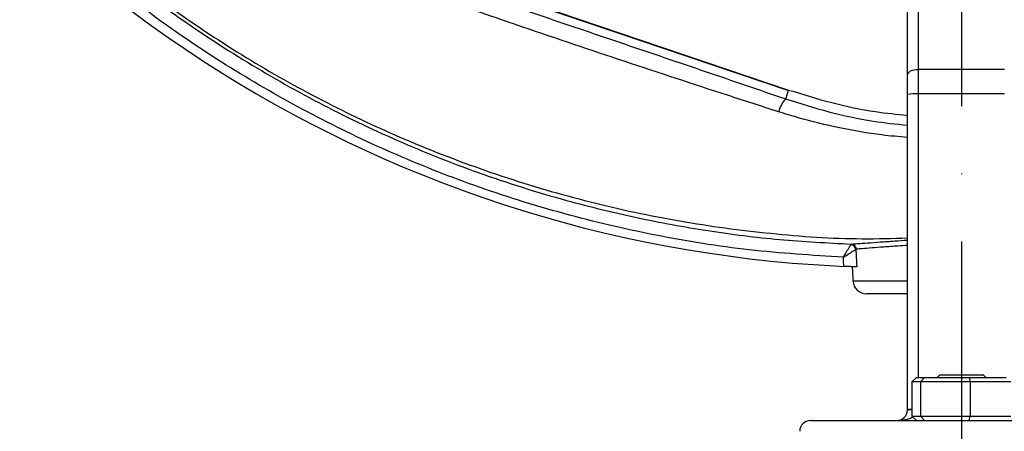
# Model space of a CAD drawing. Extents: x 0 to 9200, y 0 to 5940.
# Drawn here: x 6321 to 6504, y 2158 to 2234 of the extents above; entities that cross this region are included whole.
import ezdxf

# ---------------------------------------------------------------- set-up
doc = ezdxf.new("R2010")
doc.units = 0
doc.header["$LTSCALE"] = 5
doc.header["$MEASUREMENT"] = 0
doc.linetypes.add('GEN7', pattern=[15, 10, -2.5, 0, -2.5])
doc.layers.get('0').update_dxf_attribs({"linetype": 'CONTINUOUS'})
doc.layers.add('7', color=4, linetype='GEN7')

msp = doc.modelspace()

# ---------------------------------------------------------------- linework, layer by layer
at = {"color": 7, "linetype": 'Continuous'}
for p, q in [((6487.95, 2271.08), (6487.95, 2225.17)), ((6485.95, 2224.17), (6485.95, 2270.08)), ((6366.85, 2254.07), (6463.86, 2221.24)), ((6381.52, 2249.21), (6463.89, 2221.34)), ((6487.95, 2225.17), (6487.95, 2220.63)), ((6503.95, 2225.17), (6487.95, 2225.17)), ((6485.95, 2220.54), (6485.95, 2224.17)), ((6463.34, 2219.69), (6463.86, 2221.24)), ((6485.95, 2162.06), (6485.95, 2220.54)), ((6503.95, 2220.63), (6487.95, 2220.63)), ((6487.95, 2220.63), (6487.95, 2168.06)), ((6472.47, 2188.72), (6474.13, 2188.64)), ((6475.82, 2185.93), (6485.95, 2185.93)), ((6485.95, 2183.56), (6478.32, 2183.56)), ((6491.95, 2168.56), (6499.95, 2168.56)), ((6486.76, 2167.26), (6487.62, 2168.06)), ((6488.37, 2167.26), (6486.76, 2167.26)), ((6486.76, 2167.26), (6486.76, 2160.86)), ((6487.62, 2168.06), (6489.08, 2168.06)), ((6488.37, 2167.26), (6489.08, 2168.06)), ((6497.56, 2167.26), (6488.37, 2167.26)), ((6488.37, 2167.26), (6488.37, 2160.86)), ((6489.08, 2168.06), (6497.41, 2168.06)), ((6497.41, 2168.06), (6497.56, 2167.26)), ((6497.41, 2168.06), (6504.27, 2168.06)), ((6497.56, 2167.26), (6497.56, 2160.86)), ((6505.14, 2167.26), (6497.56, 2167.26)), ((6467.95, 2160.06), (6523.95, 2160.06)), ((6486.76, 2160.86), (6487.62, 2160.06)), ((6486.76, 2160.86), (6488.37, 2160.86)), ((6489.08, 2160.06), (6488.37, 2160.86)), ((6488.37, 2160.86), (6497.56, 2160.86)), ((6497.41, 2160.06), (6497.56, 2160.86)), ((6497.56, 2160.86), (6505.14, 2160.86))]:
    msp.add_line(p, q, dxfattribs=at)
msp.add_lwpolyline([(6485.95, 2224.17), (6485.99, 2224.36), (6486.1, 2224.55), (6486.29, 2224.72), (6486.53, 2224.88), (6486.84, 2225), (6487.18, 2225.09), (6487.56, 2225.15), (6487.95, 2225.17)], dxfattribs=at)
for centre, radius, start, end in [((6484.68, 2426.21), 237.8, 206.9509, 267.0579), ((6467.66, 2215.77), 5.84, 137.817, 164.7335), ((6487.45, 2209.73), 10.91, 87.3799, 97.9063), ((6475.31, 2191.63), 1.06, 7.8154, 83.3677), ((6475.48, 2191.79), 0.985, 2.1174, 86.1858), ((6478.32, 2186.06), 2.5, 183, 270), ((6483.95, 2162.06), 2, 270, 357.3541), ((6486.68, 2158.54), 3.59, 88.7277, 101.7371), ((6483.95, 2162.06), 2, 357.3541, 0), ((6486.51, 2158.43), 3.59, 86.0765, 99.0901), ((6467.95, 2158.06), 2, 90, 180)]:
    msp.add_arc(centre, radius, start, end, dxfattribs=at)
msp.add_ellipse((6483.95, 2162.06), major_axis=(4, 0), ratio=0.5, start_param=4.712389, end_param=5.547167, dxfattribs=at)
for points, knots in [([(6474.03, 2190.33), (6468.21, 2190.7), (6456.54, 2191.43), (6439.21, 2194.23), (6422.12, 2198.21), (6405.77, 2203.36), (6390.21, 2209.54), (6375.45, 2216.63), (6361.19, 2224.73), (6347.55, 2233.78), (6334.58, 2243.77), (6322.34, 2254.66), (6310.83, 2266.38), (6300.12, 2278.87), (6290.29, 2292.02), (6281.33, 2305.85), (6273.34, 2320.33), (6266.34, 2335.43), (6260.38, 2350.98), (6255.47, 2366.87), (6251.84, 2382.24), (6249.32, 2396.98), (6247.7, 2411.02), (6246.84, 2425.56), (6246.82, 2440.55), (6247.72, 2455.96), (6249.54, 2471.31), (6252.26, 2486.5), (6255.94, 2501.65), (6260.63, 2516.68), (6266.3, 2531.57), (6270.95, 2541.11), (6273.28, 2545.87)], [0, 0, 0, 0, 0.0361375, 0.0723796, 0.1086264, 0.1447703, 0.1784634, 0.2122802, 0.2461386, 0.2799545, 0.3136469, 0.3474564, 0.3813824, 0.4153487, 0.4492761, 0.4830868, 0.5173182, 0.5516688, 0.5860652, 0.6204258, 0.6546656, 0.6838306, 0.7130185, 0.7421842, 0.7739802, 0.8058629, 0.8377729, 0.8696519, 0.9014448, 0.9342877, 0.9671652, 1, 1, 1, 1]), ([(6275.5, 2544.73), (6273.2, 2540.01), (6268.6, 2530.58), (6262.99, 2515.85), (6258.35, 2500.98), (6254.71, 2485.98), (6252.01, 2470.94), (6250.21, 2455.74), (6249.32, 2440.48), (6249.34, 2425.63), (6250.19, 2411.24), (6251.79, 2397.34), (6254.29, 2382.75), (6257.88, 2367.53), (6262.74, 2351.8), (6268.64, 2336.41), (6275.57, 2321.47), (6283.48, 2307.13), (6292.34, 2293.45), (6302.07, 2280.43), (6312.67, 2268.08), (6324.06, 2256.47), (6336.18, 2245.7), (6349.01, 2235.82), (6362.51, 2226.86), (6376.61, 2218.84), (6391.21, 2211.83), (6406.57, 2205.73), (6421.43, 2201.05), (6435.68, 2197.56), (6448.87, 2195.15), (6462.17, 2193.46), (6471.09, 2193.01), (6475.54, 2192.78)], [0, 0, 0, 0, 0.032724, 0.065492, 0.098224, 0.129943, 0.161747, 0.193582, 0.22539, 0.257111, 0.286207, 0.315324, 0.344418, 0.37856, 0.412822, 0.447119, 0.481371, 0.515504, 0.549216, 0.583044, 0.616911, 0.650738, 0.684449, 0.718031, 0.751736, 0.785483, 0.819189, 0.852772, 0.888532, 0.916377, 0.944269, 0.972159, 1, 1, 1, 1]), ([(6275.5, 2544.73), (6273.67, 2541.01), (6270.01, 2533.56), (6264.68, 2520.43), (6259.6, 2505.35), (6255.22, 2488.25), (6252.04, 2470.86), (6250.08, 2453.32), (6249.33, 2435.73), (6249.78, 2418.54), (6251.35, 2401.83), (6253.94, 2385.63), (6257.58, 2369.69), (6262.25, 2354.07), (6268.08, 2338.51), (6275.11, 2323.12), (6283.41, 2307.99), (6292.8, 2293.52), (6303.2, 2279.75), (6314.55, 2266.77), (6326.57, 2254.88), (6339.12, 2244.09), (6352.11, 2234.4), (6365.73, 2225.66), (6379.93, 2217.92), (6394.9, 2211.07), (6410.61, 2205.19), (6427, 2200.41), (6443.68, 2196.84), (6460.54, 2194.6), (6474.67, 2193.59), (6483.14, 2193.84), (6485.95, 2193.92)], [0, 0, 0, 0, 0.025347, 0.050808, 0.086677, 0.12268, 0.15874, 0.194766, 0.230662, 0.266389, 0.299935, 0.333362, 0.366688, 0.399931, 0.433115, 0.468277, 0.503442, 0.538617, 0.573792, 0.608952, 0.644081, 0.677162, 0.710197, 0.743185, 0.776132, 0.809041, 0.843899, 0.878706, 0.913456, 0.948148, 0.982787, 1, 1, 1, 1]), ([(6366.02, 2252.52), (6368.74, 2251.62), (6376.33, 2249.1), (6388.9, 2244.9), (6403.66, 2239.94), (6418.51, 2234.93), (6433.44, 2229.88), (6448.42, 2224.79), (6458.37, 2221.39), (6463.34, 2219.69)], [0, 0, 0, 0, 0.084921, 0.236243, 0.387695, 0.539114, 0.692754, 0.846426, 1, 1, 1, 1]), ([(6462.03, 2217.3), (6458.87, 2218.32), (6449.38, 2221.38), (6433.53, 2226.59), (6416.34, 2232.38), (6400.97, 2237.68), (6387.43, 2242.42), (6375.5, 2246.65), (6368.13, 2249.28), (6365.21, 2250.32)], [0, 0, 0, 0, 0.0974976, 0.292699, 0.4879236, 0.6280311, 0.7681626, 0.9082014, 1, 1, 1, 1]), ([(6463.34, 2219.69), (6465.99, 2218.85), (6471.31, 2217.18), (6478.89, 2215.56), (6483.81, 2215.03), (6485.95, 2214.81)], [0, 0, 0, 0, 0.361232, 0.722449, 1, 1, 1, 1]), ([(6463.89, 2221.34), (6466.54, 2220.52), (6471.84, 2218.88), (6479.23, 2217.33), (6483.97, 2216.84), (6485.95, 2216.64)], [0, 0, 0, 0, 0.36778, 0.735561, 1, 1, 1, 1]), ([(6485.95, 2212.55), (6484.36, 2212.68), (6480.12, 2213.03), (6473.34, 2214.25), (6466.96, 2215.77), (6463.23, 2216.93), (6462.03, 2217.3)], [0, 0, 0, 0, 0.195552, 0.520263, 0.844983, 1, 1, 1, 1]), ([(6474.03, 2190.33), (6474.04, 2190.34), (6474.04, 2190.35), (6474.05, 2190.37), (6474.08, 2190.41), (6474.13, 2190.5), (6474.25, 2190.69), (6474.55, 2191.19), (6474.92, 2191.82), (6475.27, 2192.4), (6475.38, 2192.59), (6475.43, 2192.68)], [0, 0, 0, 0, 0.002907, 0.010073, 0.021479, 0.045844, 0.098271, 0.21494, 0.557654, 0.772223, 1, 1, 1, 1]), ([(6475.54, 2192.78), (6475.89, 2192.8), (6476.65, 2192.86), (6478.44, 2192.99), (6480.78, 2193.16), (6483.3, 2193.33), (6485.15, 2193.46), (6485.95, 2193.51)], [0, 0, 0, 0, 0.1853, 0.402397, 0.619497, 0.836751, 1, 1, 1, 1]), ([(6485.95, 2192.53), (6485.36, 2192.49), (6483.76, 2192.38), (6481.5, 2192.21), (6479.24, 2192.05), (6477.53, 2191.91), (6476.8, 2191.86), (6476.46, 2191.83)], [0, 0, 0, 0, 0.129927, 0.358185, 0.579877, 0.80802, 1, 1, 1, 1]), ([(6474.03, 2190.33), (6474.04, 2190.33), (6474.04, 2190.34), (6474.04, 2190.34), (6474.05, 2190.34), (6474.07, 2190.35), (6474.11, 2190.38), (6474.2, 2190.43), (6474.39, 2190.55), (6474.88, 2190.86), (6475.5, 2191.24), (6476.08, 2191.6), (6476.26, 2191.72), (6476.36, 2191.77)], [0, 0, 0, 0, 0.002908, 0.003141, 0.004744, 0.010113, 0.021563, 0.046018, 0.098592, 0.215406, 0.557654, 0.772243, 1, 1, 1, 1]), ([(6474.13, 2188.64), (6474.1, 2189.12), (6474.07, 2189.68), (6474.04, 2190.24), (6474.03, 2190.33)], [0, 0, 0, 0, 0.844739, 1, 1, 1, 1]), ([(6476.53, 2188.54), (6476.42, 2188.55), (6476.21, 2188.56), (6475.58, 2188.58), (6474.86, 2188.61), (6474.35, 2188.63), (6474.13, 2188.64)], [0, 0, 0, 0, 0.2622176, 0.5244072, 0.7872982, 1, 1, 1, 1])]:
    msp.add_open_spline(points, degree=3, knots=knots, dxfattribs=at)
for points in [[(6475.43, 2192.68), (6475.54, 2192.78)], [(6476.46, 2191.83), (6476.36, 2191.77)], [(6476.36, 2191.77), (6476.53, 2188.54)], [(6475.69, 2188.57), (6475.82, 2185.93)], [(6491.95, 2168.56), (6491.45, 2168.06)], [(6500.45, 2168.06), (6499.95, 2168.56)]]:
    msp.add_open_spline(points, degree=1, dxfattribs=at)
at = {"layer": '7'}
msp.add_line((6495.95, 2418.56), (6495.95, 2108.56), dxfattribs=at)

doc.saveas('drawing.dxf')
